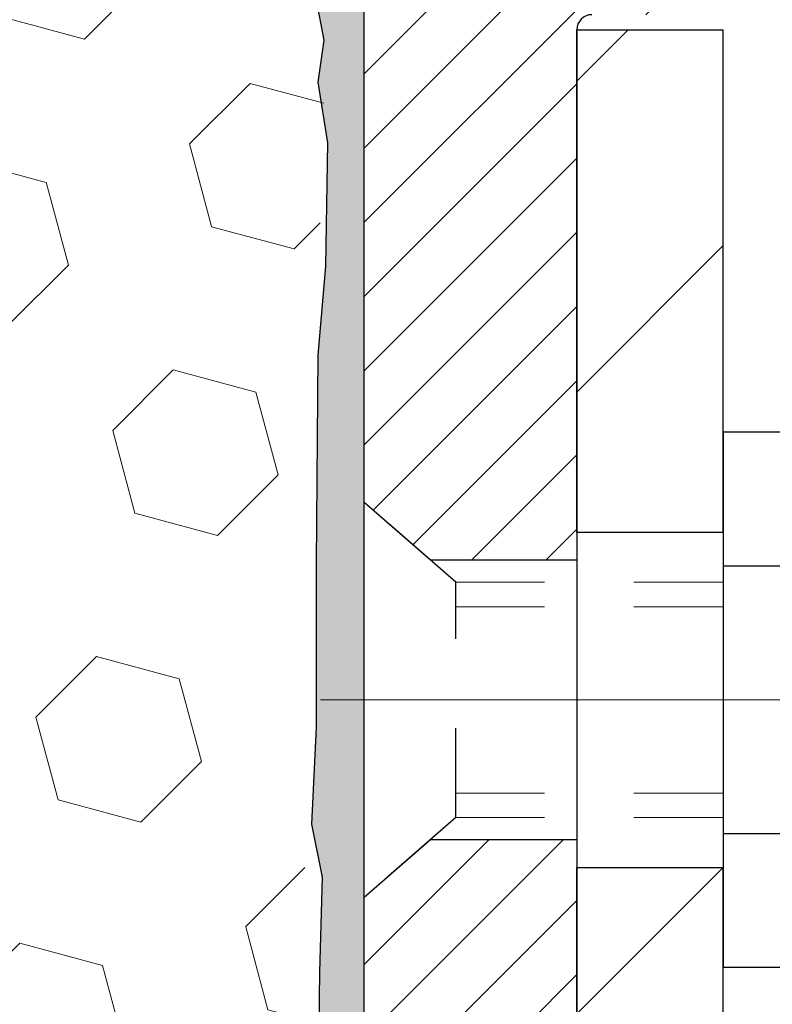
# Model space of a CAD drawing. Extents: x -6 to 3254, y -6 to 1977.
# Drawn here: x 25 to 26, y 16 to 17 of the extents above; entities that cross this region are included whole.
import ezdxf

# ---------------------------------------------------------------- set-up
doc = ezdxf.new("R2010")
doc.units = 0
doc.header["$LTSCALE"] = 5
doc.header["$MEASUREMENT"] = 0
doc.linetypes.add('CENTERX2', pattern=[4, 2.5, -0.5, 0.5, -0.5])
doc.linetypes.add('HIDDEN', pattern=[0.375, 0.25, -0.125])
doc.layers.get('DEFPOINTS').update_dxf_attribs({"linetype": 'CONTINUOUS'})
for name, color, linetype, lineweight in [('CENTERLINE - L', 1, 'CENTERX2', 18), ('DIMS', 50, 'CONTINUOUS', 25), ('EPOXY ADHESIVE - H', 50, 'CONTINUOUS', 15), ('EPOXY ADHESIVE - L', 52, 'CONTINUOUS', 25), ('FOAM INSERT - H', 150, 'CONTINUOUS', 9), ('MIG FOOT - H', 251, 'CONTINUOUS', 20), ('MIG FOOT - L', 7, 'CONTINUOUS', 30), ('MIG RETAINER - H', 251, 'CONTINUOUS', 20), ('MIG RETAINER - L', 7, 'CONTINUOUS', 30), ('SCREW - L', 1, 'CONTINUOUS', 25)]:
    doc.layers.add(name, color=color, linetype=linetype, lineweight=lineweight)
doc.layers.add('METAL11', color=7, linetype='CONTINUOUS')
doc.dimstyles.get("Standard").update_dxf_attribs({"dimtxt": 0.18, "dimasz": 0.18, "dimexe": 0.18, "dimexo": 0.0625, "dimgap": 0.09, "dimtad": 0, "dimtih": 1, "dimtoh": 1, "dimdec": 4, "dimzin": 0, "dimdsep": 46, "dimtxsty": 'Standard', "dimcen": 0.09, "dimadec": 0, "dimazin": 0, "dimtfac": 1, "dimtdec": 4, "dimtofl": 0, "dimtmove": 0, "dimatfit": 3, "dimfxl": 1, "dimtolj": 1, "dimtzin": 0, "dimarcsym": 0})

# ---------------------------------------------------------------- blocks, each defined once
blk = doc.blocks.new('*D23')
at = {"layer": 'DEFPOINTS', "color": 0, "transparency": 16777216}
for p in [(31.020033742565, 17.90454143480173), (25.52003374256699, 12.90450826424302), (34.4152659540902, 12.90450826424302)]:
    blk.add_point(p, dxfattribs=at)
at = {"layer": 'DIMS', "color": 0, "lineweight": -2, "transparency": 16777216}
for p, q in [((31.30003374256501, 17.90454143480173), (34.69526595409021, 17.90454143480173)), ((34.41526595409021, 17.62454143480173), (34.4152659540902, 15.53202687975485)), ((34.4152659540902, 13.18450826424302), (34.4152659540902, 14.22536021308818)), ((25.800033742567, 12.90450826424302), (34.6952659540902, 12.90450826424302))]:
    blk.add_line(p, q, dxfattribs=at)
at = {"layer": 'DIMS', "color": 0, "transparency": 16777216}
for points in [[(34.36859928742354, 17.62454143480173), (34.46193262075688, 17.62454143480173), (34.41526595409021, 17.90454143480173)], [(34.36859928742354, 13.18450826424302), (34.46193262075687, 13.18450826424302), (34.4152659540902, 12.90450826424302)]]:
    blk.add_solid(points, dxfattribs=at)
at = {"layer": 'DIMS', "color": 0, "transparency": 16777216, "insert": (34.4152659540902, 14.87869354642152), "char_height": 0.28, "attachment_point": 5}
blk.add_mtext('\\A1;5 IN\\P [127.0mm]', dxfattribs=at)

msp = doc.modelspace()

# ---------------------------------------------------------------- hatches: boundary and pattern name
at = {"layer": 'EPOXY ADHESIVE - H'}
h = msp.add_hatch(dxfattribs=at)
h.set_pattern_fill('AR-SAND', color=256, scale=0.03937007874015701)
h.set_pattern_definition([(37.50000000000001, (-4.100477014578416, 200.9731587503956), (-0.002480053468882181, 0.07585920350445416), [0, -0.05984251968503865, 0, -0.06692913385826692, 0, -0.06397637795275514]), (7.499999999999999, (-4.100477014578416, 200.9731587503956), (0.06967624823888606, 0.1111081128043191), [0, -0.03228346456692874, 0, -0.05393700787401511, 0, -0.02066929133858243]), (327.5, (-4.148902211428805, 200.9731587503956), (0.1226040103051755, 0.0002227973833450738), [0, -0.0196850393700785, 0, -0.07086614173228262, 0, -0.09251968503936897]), (317.5, (-4.148902211428805, 200.9731587503956), (0.118351441124892, 0.03455415609977319), [0, -0.009842519685039252, 0, -0.04645669291338526, 0, -0.05314960629921196])])
edge = h.paths.add_edge_path()
edge.add_line((25.75803525858163, 12.90450826424313), (25.7580352585816, 13.00518880503392))
edge.add_arc((450.2143625012339, 13.10638113036447), 424.4563393050083, 179.9863404242417, 180.0136595750342, ccw=False)
edge.add_line((25.75803525858288, 13.20757346105967), (25.7567011348136, 14.99534346105975))
edge.add_line((25.7567011348136, 14.9953434610598), (25.52003525858419, 14.99534346105975))
edge.add_line((25.52003525858419, 14.99534346105969), (25.52003374260535, 17.02951002113855))
edge.add_arc((25.71680413460359, 17.19929617189717), 0.2598959871882628, 183.9810485659191, 220.7897373617442, ccw=False)
edge.add_line((25.45753525858154, 17.18125250035183), (25.47411337366059, 16.96304299764415))
edge.add_line((25.4741133736606, 16.9630429976441), (25.46762657811043, 16.86893280100691))
edge.add_line((25.46762657811044, 16.86893280100691), (25.47438690374516, 16.76417117117961))
edge.add_line((25.47438690374514, 16.76417117117961), (25.4679753585628, 16.69087980231558))
edge.add_line((25.4679753585628, 16.69087980231558), (25.47467076400814, 16.65573704914544))
edge.add_line((25.47467076400815, 16.65573704914544), (25.46797535856281, 16.60896014383405))
edge.add_line((25.4679753585628, 16.60896014383405), (25.47879998728764, 16.54096219361526))
edge.add_line((25.47879998728766, 16.54096219361526), (25.47671234338944, 16.4029577913422))
edge.add_line((25.47671234338944, 16.4029577913422), (25.46797535856281, 16.30306927617409))
edge.add_line((25.4679753585628, 16.30306927617409), (25.46605630167078, 16.07038796133043))
edge.add_line((25.46605630167079, 16.07038796133048), (25.46626844366649, 15.88675796180019))
edge.add_line((25.46626844366648, 15.88675796180013), (25.46111121286459, 15.77827582425056))
edge.add_line((25.46111121286461, 15.77827582425056), (25.47281160011315, 15.71894492118878))
edge.add_line((25.47281160011315, 15.71894492118878), (25.47000719233486, 15.61253652656336))
edge.add_line((25.47000719233486, 15.61253652656336), (25.468324916184, 15.49350437061599))
edge.add_line((25.468324916184, 15.49350437061599), (25.46415331354913, 15.35485056423323))
edge.add_line((25.46415331354913, 15.35485056423323), (25.47931959503629, 15.20545489040109))
edge.add_line((25.47931959503629, 15.20545489040109), (25.47814130318153, 14.95671881372726))
edge.add_line((25.47814130318153, 14.95671881372726), (25.54071438292955, 14.93559992188176))
edge.add_line((25.54071438292956, 14.93559992188176), (25.64993887983067, 14.92582096397433))
edge.add_line((25.64993887983067, 14.92582096397433), (25.69138773198122, 14.74046432224492))
edge.add_line((25.69138773198122, 14.74046432224492), (25.69816658626272, 14.61105289716426))
edge.add_line((25.69816658626272, 14.61105289716426), (25.70799122639031, 14.48661880146045))
edge.add_line((25.70799122639031, 14.48661880146045), (25.69945270756969, 14.33895688157116))
edge.add_line((25.69945270756969, 14.33895688157116), (25.68564226575933, 14.07476055697879))
edge.add_line((25.68564226575933, 14.07476055697879), (25.69874920469061, 13.71950203907153))
edge.add_line((25.69874920469061, 13.71950203907153), (25.70118077958165, 13.42644332237222))
edge.add_line((25.70118077958165, 13.42644332237222), (25.70347605752812, 13.27325785346176))
edge.add_line((25.70347605752812, 13.27325785346176), (25.72198578091314, 13.15240671485162))
edge.add_line((25.72198578091314, 13.15240671485168), (25.72850934545025, 13.03308902897294))
edge.add_line((25.72850934545025, 13.03308902897294), (25.70609487284615, 12.90450826424319))
edge.add_line((25.70609487284614, 12.90450826424313), (25.75803525858161, 12.90450826424313))
at = {"layer": 'FOAM INSERT - H'}
h = msp.add_hatch(dxfattribs=at)
h.set_pattern_fill('HEX', color=256, scale=0.7670000000000001, angle=45, style=0)
h.set_pattern_definition([(45, (-227.6365302438201, 717.7533348709064), (-0.1174224145446686, 0.1174224145446686), [0.09587500000000002, -0.19175]), (165, (-227.6365302438201, 717.7533348709064), (-0.04297958669705609, -0.1604020012417247), [0.09587500000000002, -0.19175]), (105, (-227.5687363811738, 717.8211287335528), (-0.1604020012417247, -0.04297958669705604), [0.09587500000000002, -0.19175])])
h.paths.add_polyline_path([(18.70767847858986, 14.96700894591874, -0.4142135623730951), (18.89517847858986, 15.15450894591874), (18.89517847858986, 15.65450894591874, -0.4142135623730951), (18.70767847858986, 15.84200894591874), (18.70767847858986, 16.15450894591874, -0.4142135623730951), (18.89517847858986, 16.34200894591874), (18.89517847858986, 17.02950894591908, 0.1620058556709638), (18.95767847858986, 17.181253182028), (18.95767847859008, 17.40318392955038, 0.3419987132091736), (18.99283472860458, 17.35779740595825, 0.4678085753415956), (19.10977104437859, 17.44171232323339), (19.11321644557435, 17.48868444763701, -0.3144917597329673), (19.18542983968689, 17.57750818783398, -0.1698559776240829), (19.64301011741497, 17.55106893897261, -0.2270609530997163), (19.75821074413238, 17.42234884123735, 0.7502464420944993), (19.93822729412852, 17.42234884123735, -0.2270609531000251), (20.05342792084608, 17.55106893897283, -0.1997013444903891), (20.58659119849494, 17.55106893897374, -0.2270609531015783), (20.70179182521326, 17.42234884123758, 0.750246442096762), (20.88180837520974, 17.42234884123758, -0.2270609531018335), (20.99700900192826, 17.55106893897386, -0.1997013444903241), (21.53017227957702, 17.55106893897272, -0.2270609530999217), (21.64537290629448, 17.42234884123735, 0.750246442094524), (21.82538945629054, 17.42234884123724, -0.2270609530997559), (21.94059008300803, 17.55106893897261, -0.1997013444903996), (22.47375336065701, 17.55106893897386, -0.2270609531018521), (22.58895398737548, 17.42234884123758, 0.7502464420968836), (22.76897053737184, 17.42234884123758, -0.2270609531017159), (22.8841711640903, 17.55106893897386, -0.1997013444903231), (23.41733444173903, 17.55106893897272, -0.2270609530999951), (23.53253506845658, 17.42234884123735, 0.7502464420946283), (23.71255161845272, 17.42234884123735, -0.2270609530997961), (23.8277522451701, 17.55106893897261, -0.1997013444904362), (24.3609155228192, 17.55106893897386, -0.2270609531017982), (24.47611614953769, 17.42234884123758, 0.7502464420968035), (24.65613269953406, 17.42234884123758, -0.2270609531017433), (24.77133332625252, 17.55106893897386, -0.1703223993725474), (25.23012320611471, 17.57716076670346, -0.3950673720793815), (25.30658945025431, 17.46385724437545, 0.5421763878812702), (25.4225222286058, 17.35779740598838, 0.3419987130705122), (25.45767847858963, 17.40318392956414), (25.45782321461184, 17.18125250035195, 0.07061630252968847), (25.47308500857844, 17.10981730252939), (25.47440284566801, 16.79614393951607), (25.49137994625062, 16.68276080119978), (25.47467637575255, 16.58381769578165), (25.46826483057021, 16.37243782958768), (25.44903384209101, 16.21230230783414), (25.46826483057021, 16.14824854344107), (25.45467307552744, 15.9173434609931), (25.45485626145674, 15.9173434609931), (25.44903384209101, 15.78767151709309), (25.46826483057021, 15.54426587947438), (25.46185510892178, 15.16954702576692), (25.47978414562391, 14.90914054984916), (25.60851402333361, 14.91329033308085), (25.68302257698662, 14.85330820282462), (25.69405084418901, 14.61094709029777), (25.66467270796835, 14.437999927048), (25.69334849272042, 14.30989239826232), (25.6963816393673, 14.04726818762839), (25.66169403733562, 13.904508264242), (25.69715597699729, 13.76802708672091), (25.67377603905294, 13.63665443080612), (25.691862075762, 13.48084040007046), (25.67905243014098, 13.36168850763835), (25.71374003217267, 13.1967089233089), (25.68131123915742, 13.08672258447058), (25.70619899535183, 12.96146027226104), (25.71977308826916, 12.90450894591874), (18.89517847858986, 12.90450894591874), (18.89517847858986, 14.46700894591874, -0.4142135623730951), (18.70767847858986, 14.65450894591874)])
at = {"layer": 'MIG FOOT - H'}
h = msp.add_hatch(dxfattribs=at)
h.set_pattern_fill('ANSI31', color=256, scale=1.9685, style=0)
h.set_pattern_definition([(45, (-925.2530720789158, -449.6581584612537), (-0.1739924623457148, 0.1739924623457148), [])])
h.paths.add_polyline_path([(25.92203374260311, 16.66734346098235), (25.75803374260312, 16.66734346098235), (25.75803374260357, 16.10484346098235), (25.92203374260356, 16.10484346098235)])
edge = h.paths.add_edge_path()
edge.add_line((25.92203374260356, 15.72984346098235), (25.7580337426038, 15.72984346098235))
edge.add_line((25.7580337426038, 15.72984346098235), (25.75803374260369, 9.122935960982488))
edge.add_arc((26.11236374260358, 9.122935960982431), 0.3543299999998908, 179.9999999999908, 270.0000000000184)
edge.add_line((26.11236374260369, 8.768605960982484), (28.47678371160356, 8.768605960982427))
edge.add_line((28.47678371160356, 8.768605960982427), (28.47678371160333, 8.932605960982471))
edge.add_line((28.47678371160333, 8.932605960982471), (26.11236374260369, 8.932605960982471))
edge.add_arc((26.11236374260369, 9.122935960982488), 0.1903300000000172, 180, 270, ccw=False)
edge.add_line((25.92203374260367, 9.122935960982488), (25.92203374260356, 15.72984346098235))
h.paths.add_polyline_path([(29.44553374260335, 8.932605960982471), (28.91428677360369, 8.932605960982357), (28.91428677360358, 8.768605960982427), (29.44553374260369, 8.768605960982427)])
at = {"layer": 'MIG RETAINER - H'}
h = msp.add_hatch(dxfattribs=at)
h.set_pattern_fill('ANSI31', color=256, scale=0.47, style=0)
h.set_pattern_definition([(45, (-925.2530720789158, -420.3570147676979), (-0.04154252339470966, 0.04154252339470967), [])])
h.paths.add_polyline_path([(25.52003374260511, 14.99534346098244), (25.52003374260306, 15.69646036811667), (25.5943300768858, 15.76104518617751), (25.75803374260369, 15.76104518617751), (25.75803374260414, 14.9953434609825)])
edge = h.paths.add_edge_path()
edge.add_arc((26.30003374260201, 17.44434346098473), 0.07800000000003138, 270.000000000501, 360.0000000000418)
edge.add_line((26.3780337426021, 17.44434346098478), (26.37803374260176, 17.70734346098186))
edge.add_arc((26.39803374260197, 17.70734346098209), 0.02000000000020918, 90.00000000195422, 180.0000000006514, ccw=False)
edge.add_line((26.39803374260129, 17.72734346098224), (26.48503374260116, 17.72734346098412))
edge.add_arc((26.48503374260184, 17.69734346098409), 0.03000000000002956, 2.1719870346714742e-10, 90.0000000013028, ccw=False)
edge.add_line((26.51503374260182, 17.6973434609842), (26.5150337426025, 17.16234346097713))
edge.add_arc((26.35803374260257, 17.16234346097696), 0.1569999999999254, -90.00000000033191, 6.230038707144558e-11, ccw=False)
edge.add_line((26.35803374260166, 17.00534346097697), (26.19177342764436, 17.00534346097783))
edge.add_arc((26.19177342765505, 16.92660377594632), 0.07873968503150763, 90.00000000777618, 177.4144840053407)
edge.add_arc((25.99823096858887, 16.93534346098176), 0.114999999999426, 275.2124696741832, 357.41448399788595, ccw=False)
edge.add_arc((26.00686165391409, 16.84073631922848), 0.02000000000000517, 160.3257550186187, 275.2124696744299, ccw=False)
edge.add_arc((25.87681468748275, 16.88723393341672), 0.1181095275611714, 340.3257550185371, 642.6342225154141)
edge.add_arc((25.90702284764308, 16.75246854964547), 0.02000000000040289, -10.621520467928804, 102.63422251394002, ccw=False)
edge.add_arc((25.84903374260301, 16.76334346098349), 0.07899999999997757, 270.0000000008245, 349.3784795304081, ccw=False)
edge.add_line((25.84903374260415, 16.68434346098348), (25.77503374260294, 16.68434346098235))
edge.add_arc((25.77503374260317, 16.66734346098235), 0.01699999999999591, 90.00000000076633, 180)
edge.add_line((25.75803374260312, 16.66734346098235), (25.75803374260369, 16.07364173578702))
edge.add_line((25.75803374260369, 16.07364173578702), (25.5943300768858, 16.07364173578702))
edge.add_line((25.5943300768858, 16.07364173578702), (25.52003374260374, 16.13822655384735))
edge.add_line((25.52003374260374, 16.13822655384735), (25.52003374260181, 17.69734346098141))
edge.add_arc((25.55003374260167, 17.69734346098153), 0.02999999999985903, 90.00000000043423, 180.0000000002171, ccw=False)
edge.add_line((25.55003374260144, 17.72734346098144), (25.61503374260161, 17.72734346098207))
edge.add_arc((25.61503374260184, 17.70734346098209), 0.01999999999998181, 0, 90.00000000065143, ccw=False)
edge.add_line((25.63503374260182, 17.70734346098209), (25.63503374260216, 17.44434346098063))
edge.add_arc((25.71303374260214, 17.44434346098075), 0.07799999999997453, 180.0000000000835, 270.0000000004176)
edge.add_line((25.7130337426027, 17.36634346098077), (25.71703374260272, 17.36634346098077))
edge.add_arc((25.71703374260227, 17.44434346098063), 0.07799999999986085, 270.000000000334, 360.0000000001671)
edge.add_line((25.79503374260213, 17.44434346098086), (25.79503374260179, 17.70734346098152))
edge.add_arc((25.81503374260177, 17.70734346098152), 0.01999999999998181, 90.00000000032571, 180, ccw=False)
edge.add_line((25.81503374260166, 17.7273434609815), (25.95648039065799, 17.72734346098247))
edge.add_line((25.95648039065799, 17.72734346098247), (25.95648039065799, 17.39644825476523))
edge.add_line((25.95648039065799, 17.39644825476523), (25.97576595305571, 17.37711764786337))
edge.add_line((25.97576595305571, 17.37711764786337), (25.97576595305571, 17.29997539827809))
edge.add_line((25.97576595305571, 17.29997539827809), (26.03362264024435, 17.26140427348514))
edge.add_line((26.03362264024435, 17.26140427348514), (26.09147932743298, 17.29997539827809))
edge.add_line((26.09147932743298, 17.29997539827809), (26.09147932743298, 17.37711764786337))
edge.add_line((26.09147932743298, 17.37711764786337), (26.1107648898298, 17.39640321025939))
edge.add_line((26.1107648898298, 17.39640321025939), (26.1107648898298, 17.72734346098247))
edge.add_line((26.1107648898298, 17.72734346098247), (26.19803374260181, 17.72734346098264))
edge.add_arc((26.19803374260181, 17.70734346098266), 0.01999999999998181, 0, 90, ccw=False)
edge.add_line((26.21803374260179, 17.70734346098266), (26.21803374260213, 17.44434346098456))
edge.add_arc((26.29603374260222, 17.44434346098478), 0.07800000000008822, 180.000000000167, 270.000000000334)
edge.add_line((26.29603374260267, 17.36634346098469), (26.30003374260269, 17.36634346098469))

# ---------------------------------------------------------------- linework, layer by layer
at = {"layer": 'CENTERLINE - L', "ltscale": 0.3}
msp.add_line((26.47005318715713, 15.91734346098235), (25.47103026807707, 15.91734346098235), dxfattribs=at)
at = {"layer": 'EPOXY ADHESIVE - L'}
msp.add_lwpolyline([(25.75803525858288, 13.20757346105967), (25.7567011348136, 14.9953434610598), (25.52003525858419, 14.99534346105969), (25.52003374260534, 17.02951002113861, -0.162003564913253)], format="xyb", dxfattribs=at)
msp.add_lwpolyline([(25.4679753585628, 16.69087980231558), (25.47467076400815, 16.65573704914544), (25.4679753585628, 16.60896014383405), (25.47879998728766, 16.54096219361526), (25.47671234338944, 16.4029577913422), (25.4679753585628, 16.30306927617409), (25.46605630167079, 16.07038796133048), (25.46626844366648, 15.88675796180013), (25.46111121286461, 15.77827582425056), (25.47281160011315, 15.71894492118878), (25.47000719233486, 15.61253652656336), (25.468324916184, 15.49350437061599), (25.46415331354913, 15.35485056423323), (25.47931959503629, 15.20545489040109), (25.47814130318153, 14.95671881372726), (25.54071438292956, 14.93559992188176), (25.64993887983067, 14.92582096397433), (25.69138773198122, 14.74046432224492)], dxfattribs=at)
at = {"layer": 'METAL11'}
msp.add_line((25.92203374260265, 16.19834495954842), (25.92203374260265, 15.82334495954842), dxfattribs=at)
at = {"layer": 'MIG FOOT - L'}
for p, q in [((25.75803374260369, 16.10484346098235), (25.75803374260312, 16.66734346098235)), ((25.75803374260312, 16.66734346098235), (25.92203374260311, 16.66734346098235)), ((25.92203374260356, 16.10484346098235), (25.92203374260311, 16.66734346098235)), ((25.75803374260369, 16.10484346098235), (25.75803374260369, 15.72984346098235)), ((25.92203374260356, 16.10484346098235), (25.75803374260357, 16.10484346098235)), ((25.92203374260356, 16.10484346098235), (25.92203374260356, 15.72984346098235)), ((25.75803374260369, 9.122935960982488), (25.75803374260369, 15.72984346098235)), ((25.7580337426038, 15.72984346098235), (25.92203374260356, 15.72984346098235)), ((25.92203374260367, 9.122935960982488), (25.92203374260356, 15.72984346098235))]:
    msp.add_line(p, q, dxfattribs=at)
at = {"layer": 'MIG RETAINER - L'}
for p, q in [((25.52003374260264, 16.23172502097503), (25.52003374260264, 16.23172502097503)), ((25.52003374260374, 16.22687805245351), (25.52003374260374, 16.22687805245351)), ((25.52003374260264, 16.22687805241475), (25.52003374260264, 16.22687805241475)), ((25.52003374260374, 16.22687805241412), (25.52003374260374, 16.22687805241412)), ((25.5200352585812, 16.23172805245559), (25.5200352585812, 16.23172805245559)), ((25.52003525858086, 16.22687805249137), (25.52003525858086, 16.22687805249137)), ((25.52003525858052, 16.22687805241509), (25.52003525858052, 16.22687805241509)), ((25.52003677455863, 16.23172805242194), (25.52003677455863, 16.23172805242194)), ((25.52003374260394, 16.13809744728729), (25.52003374260394, 16.13809744728729))]:
    msp.add_line(p, q, dxfattribs=at)
msp.add_lwpolyline([(25.77503374260294, 16.68434346098235, 0.414213562369066), (25.75803374260312, 16.66734346098235), (25.75803374260369, 16.07364173578702), (25.5943300768858, 16.07364173578702), (25.52003374260374, 16.13822655384735), (25.52003374260181, 17.69734346098141, -0.4142135623706347)], format="xyb", dxfattribs=at)
msp.add_lwpolyline([(25.52003374260511, 14.99534346098244), (25.52003374260306, 15.69646036811667), (25.5943300768858, 15.76104518617751), (25.75803374260369, 15.76104518617751), (25.75803374260414, 14.9953434609825)], close=True, dxfattribs=at)
at = {"layer": 'SCREW - L'}
for p, q in [((26.1623240628814, 16.21705902864704), (25.92203374260265, 16.21705902864704)), ((25.92203374260265, 16.21705902864704), (25.92203374260265, 15.6176339562839)), ((26.1623240628814, 16.06720276055637), (25.92203374260265, 16.06720276055637)), ((26.1623240628814, 15.76749022437485), (25.92203374260265, 15.76749022437474)), ((26.1623240628814, 15.61763395628407), (25.92203374260265, 15.61763395628407))]:
    msp.add_line(p, q, dxfattribs=at)
at = {"layer": 'SCREW - L', "linetype": 'HIDDEN', "ltscale": 0.025}
for p, q in [((25.52003374260306, 15.69646036811667), (25.52003374260306, 16.13822655384791)), ((25.62260012200346, 16.04906696048857), (25.52003374260306, 16.13822655384791)), ((25.62260709664855, 15.78562602444242), (25.62260012200346, 16.04906696048857)), ((25.62260709664855, 15.78562602444242), (25.52003374260306, 15.69646036811667))]:
    msp.add_line(p, q, dxfattribs=at)
at = {"layer": 'SCREW - L', "linetype": 'HIDDEN', "lineweight": 5, "ltscale": 0.025}
for p, q in [((25.92203374260276, 16.04906696048869), (25.62260012200346, 16.04906696048863)), ((25.92203374260265, 16.02162519631713), (25.62260084852898, 16.02162519631719)), ((25.92203374260265, 15.81306778861381), (25.62260637012304, 15.81306778861381)), ((25.92203374260276, 15.78562602444254), (25.62260709664855, 15.78562602444242))]:
    msp.add_line(p, q, dxfattribs=at)

# ---------------------------------------------------------------- dimensions: what is measured, and where the dimension line sits
at = {"layer": 'DIMS'}
dim = msp.add_linear_dim(base=(34.4152659540902, 12.90450826424302), p1=(31.020033742565, 17.90454143480173), p2=(25.52003374256699, 12.90450826424302), angle=90, text='<>\\P[]', dimstyle='Standard', override={"dimtxt": 0.28, "dimasz": 0.28, "dimexe": 0.28, "dimexo": 0.28, "dimgap": 0.28, "dimlunit": 5, "dimpost": ' IN', "dimfrac": 2}, dxfattribs=at)
dim.commit()
dim.dimension.update_dxf_attribs({"geometry": '*D23', "text_midpoint": (34.4152659540902, 14.87869354642152), "dimtype": 160})

doc.saveas('drawing.dxf')
